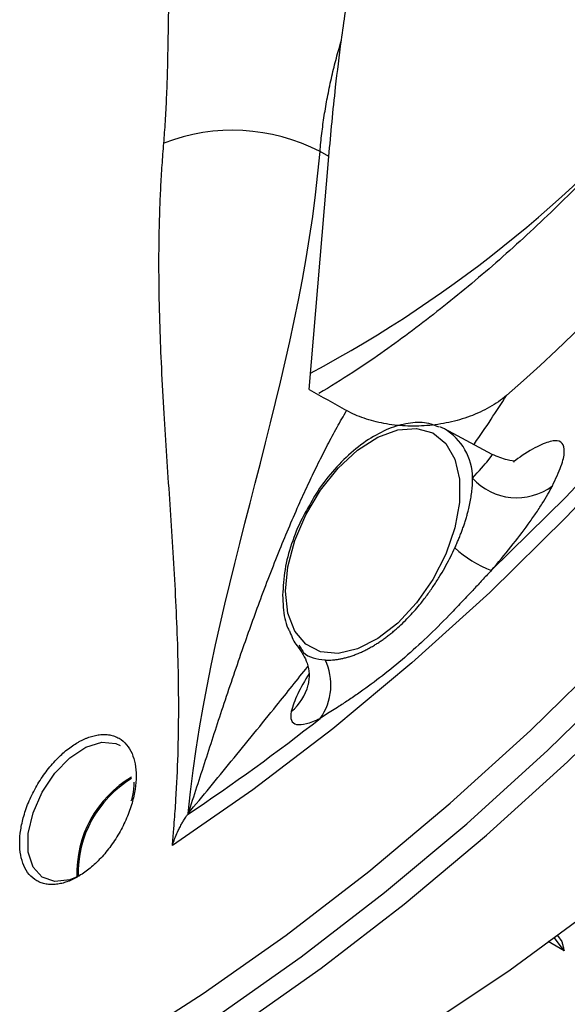
# Model space of a CAD drawing. Units: millimetres. Extents: x 69 to 1126, y 56 to 792.
# Drawn here: x 811 to 840, y 187 to 240 of the extents above; entities that cross this region are included whole.
import ezdxf

# ---------------------------------------------------------------- set-up
doc = ezdxf.new("R2010")
doc.units = ezdxf.units.MM

msp = doc.modelspace()

# ---------------------------------------------------------------- linework, layer by layer
at = {"color": 7, "linetype": 'Continuous', "lineweight": 25}
for p, q in [((826.182, 220.038), (827.232, 232.512)), ((827.232, 232.512), (826.756, 232.775)), ((833.41, 217.929), (833.168, 218.041)), ((835.961, 216.564), (833.41, 217.929)), ((825.625, 206.346), (825.698, 206.236)), ((839.46, 190.805), (839.693, 190.484)), ((839.812, 189.992), (838.949, 190.487)), ((839.812, 189.992), (839.298, 190.684))]:
    msp.add_line(p, q, dxfattribs=at)
at = {"color": 7, "linetype": 'Continuous', "lineweight": 25, "flags": 128}
for points in [[(885.208, 310.795), (884.756, 305.696), (884.058, 300.494), (883.115, 295.207), (881.931, 289.853), (880.511, 284.452), (878.858, 279.021), (876.979, 273.581), (874.881, 268.149), (872.57, 262.746), (870.055, 257.389), (867.345, 252.098), (864.449, 246.892), (861.377, 241.787), (858.14, 236.803), (854.749, 231.956), (851.216, 227.263), (847.554, 222.742), (843.775, 218.407), (839.893, 214.273), (835.92, 210.357)], [(821.274, 186.511), (825.756, 189.676), (830.202, 193.108), (834.6, 196.795), (838.936, 200.727), (843.197, 204.892), (847.369, 209.276), (851.439, 213.867), (855.395, 218.649), (859.225, 223.608), (862.917, 228.729), (866.459, 233.996), (869.84, 239.393), (873.051, 244.902)], [(822.335, 185.899), (826.816, 189.064), (831.263, 192.495), (835.661, 196.183), (839.997, 200.115), (844.257, 204.28), (848.429, 208.664), (852.5, 213.254), (856.456, 218.037), (860.286, 222.996), (863.977, 228.117), (867.519, 233.384), (870.901, 238.781), (874.111, 244.29)], [(861.996, 241.457), (858.673, 236.333), (855.19, 231.352), (851.561, 226.531), (847.797, 221.887), (843.912, 217.436), (839.92, 213.195), (835.836, 209.179), (831.673, 205.402), (827.446, 201.877), (823.171, 198.617), (818.863, 195.633)], [(816.045, 184.836), (820.508, 187.699), (824.951, 190.836), (829.358, 194.238), (833.718, 197.893), (838.016, 201.791), (842.24, 205.92), (846.375, 210.266), (850.41, 214.816), (854.332, 219.557), (858.128, 224.473), (861.788, 229.549), (865.299, 234.77), (868.651, 240.12)], [(824.904, 209.236), (825.03, 210.553), (825.402, 211.945), (825.998, 213.336), (826.787, 214.652), (827.727, 215.821), (828.766, 216.78), (829.85, 217.478), (830.918, 217.878), (831.915, 217.957), (832.785, 217.711), (833.483, 217.153), (833.97, 216.315), (834.22, 215.24), (834.22, 213.987), (833.97, 212.623), (833.483, 211.222), (832.785, 209.86), (831.915, 208.609), (830.918, 207.537), (829.85, 206.703), (828.766, 206.15), (827.727, 205.91), (826.787, 205.994), (825.998, 206.398), (825.402, 207.101), (825.03, 208.064), (824.904, 209.236)], [(814.67, 177.276), (819.079, 178.955), (823.526, 180.973), (827.994, 183.32), (832.466, 185.989), (836.925, 188.968), (841.354, 192.247), (845.735, 195.812), (850.053, 199.651), (854.291, 203.749)], [(813.892, 194.012), (813.377, 193.796), (812.573, 193.696), (811.897, 193.928), (811.411, 194.471), (811.156, 195.278), (811.156, 196.276), (811.411, 197.377), (811.897, 198.482), (812.573, 199.494), (813.377, 200.323), (814.239, 200.895), (815.082, 201.16), (815.83, 201.093), (816.072, 200.983)]]:
    msp.add_lwpolyline(points, dxfattribs=at)
at = {"color": 7, "linetype": 'Continuous', "lineweight": 25}
for centre, radius, start, end in [((758.805, 308.105), 117.834, 311.39933, 348.60067), ((794.533, 280.228), 67.266, 298.13793, 320.54222), ((822.083, 223.714), 10.195, 62.7188, 111.1475), ((837.279, 217.421), 3.178, 221.9263, 306.8071), ((837.866, 215.684), 5.672, 226.5686, 249.9296), ((824.312, 204.213), 3.029, 324.0006, 26.3828), ((756.534, 291.729), 113.603, 303.7661, 308.18377), ((819.741, 194.142), 5.991, 120.6699, 181.9046), ((819.742, 194.144), 5.92, 121.1121, 181.6128)]:
    msp.add_arc(centre, radius, start, end, dxfattribs=at)
at = {"color": 8, "linetype": 'Continuous', "lineweight": 25}
for centre, radius, start, end in [((831.814, 215.271), 3.1, 0.4948, 59.0218), ((823.533, 204.861), 2.666, 309.3012, 346.2952)]:
    msp.add_arc(centre, radius, start, end, dxfattribs=at)
at = {"color": 7, "linetype": 'Continuous', "lineweight": 25}
msp.add_ellipse((2319.633, -540.516), major_axis=(2988.451, -1647.142), ratio=0.018438, start_param=4.199282, end_param=4.200052, dxfattribs=at)
for points, knots in [([(869.234, 293.509), (869.184, 292.342), (869.085, 289.992), (868.669, 286.305), (868.055, 282.511), (867.227, 278.636), (866.192, 274.703), (864.955, 270.733), (863.519, 266.748), (861.893, 262.769), (860.084, 258.82), (858.102, 254.92), (855.957, 251.091), (853.66, 247.354), (851.224, 243.73), (848.662, 240.237), (845.99, 236.895), (843.221, 233.721), (840.372, 230.731), (837.459, 227.942), (834.5, 225.365), (831.511, 223.025), (828.903, 221.164), (827.301, 220.188), (826.697, 219.82)], [0, 0, 0, 0, 0.045421, 0.091511, 0.13766, 0.183873, 0.230148, 0.276482, 0.322866, 0.369294, 0.415755, 0.462239, 0.508737, 0.555239, 0.601732, 0.648205, 0.694647, 0.741049, 0.7874, 0.833691, 0.879915, 0.926063, 0.972133, 1, 1, 1, 1]), ([(818.405, 233.222), (818.42, 233.411), (818.451, 233.799), (818.491, 234.393), (818.526, 235.015), (818.557, 235.665), (818.583, 236.342), (818.607, 237.094), (818.627, 237.971), (818.645, 238.938), (818.661, 239.944), (818.679, 241.102), (818.705, 242.395), (818.755, 243.784), (818.841, 245.448), (819.004, 247.41), (819.31, 249.811), (819.744, 252.27), (820.32, 254.804), (821.02, 257.311), (821.758, 259.526), (822.484, 261.45), (823.16, 263.091), (823.783, 264.486), (824.33, 265.637), (824.782, 266.547), (825.247, 267.442), (825.722, 268.322), (826.052, 268.9), (826.216, 269.187)], [0, 0, 0, 0, 0.016118, 0.033121, 0.051011, 0.069792, 0.089465, 0.110033, 0.135579, 0.166464, 0.195305, 0.224248, 0.268667, 0.309089, 0.345528, 0.412607, 0.476129, 0.54597, 0.614043, 0.680706, 0.746335, 0.790302, 0.834001, 0.877541, 0.902514, 0.927224, 0.951693, 0.975944, 1, 1, 1, 1]), ([(827.902, 238.727), (828.041, 239.735), (828.191, 240.746), (828.527, 242.778), (828.711, 243.799), (829.132, 245.855), (829.368, 246.89), (829.909, 248.978), (830.214, 250.035), (830.887, 252.134), (831.256, 253.179), (832.063, 255.261), (832.501, 256.297), (833.443, 258.362), (833.946, 259.39), (835.009, 261.438), (835.566, 262.452), (836.144, 263.454)], [0, 0, 0, 0, 0.125, 0.125, 0.25, 0.25, 0.375, 0.375, 0.5, 0.5, 0.625, 0.625, 0.75, 0.75, 0.875, 0.875, 1, 1, 1, 1]), ([(826.756, 232.775), (826.77, 232.935), (826.799, 233.257), (826.852, 233.738), (826.914, 234.22), (826.984, 234.702), (827.063, 235.185), (827.152, 235.675), (827.284, 236.341), (827.471, 237.164), (827.692, 238.014), (827.843, 238.529), (827.902, 238.727)], [0, 0, 0, 0, 0.078042, 0.156646, 0.23583, 0.31561, 0.396, 0.477014, 0.562091, 0.732543, 0.896925, 1, 1, 1, 1]), ([(827.232, 232.512), (827.336, 233.743), (827.453, 234.979), (827.684, 237.053), (827.787, 237.888), (827.902, 238.727)], [0.107838832, 0.107838832, 0.107838832, 0.107838832, 0.112167837, 0.112167837, 0.115058923, 0.115058923, 0.115058923, 0.115058923]), ([(818.863, 195.633), (818.886, 195.915), (818.921, 196.324), (818.989, 197.143), (819.084, 198.492), (819.212, 201.313), (819.209, 205.257), (819.041, 209.109), (818.856, 212.168), (818.702, 214.459), (818.546, 216.749), (818.397, 219.088), (818.274, 221.393), (818.182, 223.74), (818.138, 226.036), (818.148, 228.025), (818.19, 229.613), (818.242, 230.832), (818.311, 232.031), (818.374, 232.828), (818.405, 233.222)], [0, 0, 0, 0, 0.0213139, 0.030995, 0.0619942, 0.124054, 0.248639, 0.3739689, 0.4368496, 0.499804, 0.5627704, 0.6256857, 0.6921993, 0.7511422, 0.8157566, 0.8758809, 0.9080902, 0.9395051, 0.9701374, 1, 1, 1, 1]), ([(836.729, 219.715), (836.455, 219.48), (836.152, 219.271), (835.499, 218.899), (835.144, 218.736), (834.414, 218.466), (834.037, 218.357), (833.259, 218.19), (832.867, 218.134), (832.28, 218.087), (832.085, 218.078), (831.693, 218.072), (831.496, 218.076), (830.915, 218.105), (830.539, 218.149), (829.808, 218.284), (829.45, 218.377), (828.78, 218.61), (828.466, 218.748), (828.177, 218.912)], [0, 0, 0, 0, 0.125, 0.125, 0.25, 0.25, 0.375, 0.375, 0.5, 0.5, 0.5625, 0.5625, 0.625, 0.625, 0.75, 0.75, 0.875, 0.875, 1, 1, 1, 1]), ([(819.711, 197.341), (819.866, 197.817), (820.175, 198.77), (820.637, 200.201), (821.102, 201.629), (821.748, 203.59), (822.543, 205.941), (823.546, 208.755), (824.566, 211.405), (825.463, 213.528), (826.161, 215.053), (826.656, 216.08), (827.156, 217.064), (827.659, 218.008), (828.006, 218.613), (828.177, 218.912)], [0, 0, 0, 0, 0.063205, 0.126427, 0.189596, 0.252726, 0.387423, 0.504239, 0.6341, 0.753413, 0.805145, 0.855655, 0.904957, 0.953067, 1, 1, 1, 1]), ([(833.117, 218.024), (832.937, 218.099), (832.471, 218.291), (831.593, 218.275), (830.551, 218.021), (829.472, 217.477), (828.402, 216.678), (827.407, 215.65), (826.68, 214.725), (826.354, 214.129), (826.267, 213.971)], [0, 0, 0, 0, 0.086434, 0.223652, 0.36418, 0.5087, 0.655065, 0.801448, 0.947541, 1, 1, 1, 1]), ([(837.109, 216.146), (837.116, 216.154), (837.185, 216.23), (836.784, 216.207), (836.244, 216.441), (835.965, 216.561)], [0, 0, 0, 0, 0.0586498, 0.5140355, 1, 1, 1, 1]), ([(833.967, 211.565), (834, 211.639), (834.067, 211.786), (834.162, 212.008), (834.252, 212.231), (834.338, 212.456), (834.42, 212.682), (834.496, 212.909), (834.567, 213.136), (834.632, 213.363), (834.702, 213.63), (834.772, 213.938), (834.836, 214.284), (834.883, 214.628), (834.912, 214.97), (834.914, 215.187), (834.915, 215.298)], [0, 0, 0, 0, 0.055494, 0.11146, 0.167901, 0.224816, 0.282208, 0.340076, 0.398418, 0.457233, 0.516518, 0.608283, 0.702539, 0.799265, 0.898433, 1, 1, 1, 1]), ([(835.92, 210.357), (836.281, 210.773), (836.634, 211.197), (837.298, 212.031), (837.603, 212.433), (838.023, 213.014), (838.156, 213.204), (838.408, 213.575), (838.528, 213.757), (838.856, 214.276), (839.038, 214.593), (839.183, 214.877)], [0, 0, 0, 0, 0.25, 0.25, 0.5, 0.5, 0.625, 0.625, 0.75, 0.75, 1, 1, 1, 1]), ([(826.267, 213.971), (826.104, 213.695), (825.684, 212.989), (825.21, 211.77), (824.83, 210.367), (824.783, 209.484), (824.758, 209.032)], [0, 0, 0, 0, 0.173318, 0.444105, 0.715505, 1, 1, 1, 1]), ([(829.618, 206.324), (829.68, 206.361), (829.803, 206.436), (829.988, 206.559), (830.174, 206.69), (830.361, 206.829), (830.548, 206.976), (830.736, 207.132), (831.076, 207.43), (831.555, 207.9), (832.09, 208.515), (832.531, 209.09), (832.886, 209.604), (833.206, 210.113), (833.49, 210.611), (833.744, 211.094), (833.894, 211.411), (833.967, 211.565)], [0, 0, 0, 0, 0.0360446, 0.0723441, 0.1089012, 0.1457186, 0.1827992, 0.2201457, 0.2577611, 0.3881101, 0.5149957, 0.6048229, 0.6910277, 0.7736343, 0.8526601, 0.9281145, 1, 1, 1, 1]), ([(835.92, 210.357), (835.848, 210.279), (835.703, 210.124), (835.484, 209.888), (835.262, 209.648), (835.036, 209.405), (834.695, 209.038), (834.237, 208.55), (833.463, 207.744), (832.483, 206.768), (831.291, 205.682), (830.091, 204.699), (829.1, 203.97), (828.332, 203.442), (827.838, 203.116), (827.422, 202.849), (827.082, 202.633), (826.867, 202.499), (826.762, 202.433)], [0, 0, 0, 0, 0.02322, 0.046863, 0.070937, 0.095452, 0.120415, 0.182246, 0.245179, 0.372965, 0.500435, 0.627851, 0.75559, 0.818274, 0.879866, 0.921122, 0.961154, 1, 1, 1, 1]), ([(824.758, 209.032), (824.766, 208.814), (824.79, 208.181), (824.901, 207.497), (825.107, 207.129), (825.141, 207.067)], [0, 0, 0, 0, 0.304155, 0.882894, 1, 1, 1, 1]), ([(825.141, 207.067), (825.248, 206.793), (825.382, 206.45), (825.633, 206.229), (825.684, 206.183)], [0, 0, 0, 0, 0.795577, 1, 1, 1, 1]), ([(825.576, 206.271), (825.767, 205.988), (826.068, 205.54), (826.206, 204.792), (826.153, 204.427), (826.126, 204.238)], [0, 0, 0, 0, 0.454649, 0.717743, 1, 1, 1, 1]), ([(827.025, 205.559), (827.076, 205.557), (827.179, 205.552), (827.342, 205.556), (827.512, 205.568), (827.69, 205.59), (827.876, 205.621), (828.07, 205.664), (828.271, 205.718), (828.479, 205.784), (828.695, 205.863), (828.917, 205.956), (829.145, 206.063), (829.38, 206.185), (829.538, 206.277), (829.618, 206.324)], [0, 0, 0, 0, 0.066847, 0.135367, 0.205559, 0.277425, 0.350964, 0.42618, 0.503075, 0.581653, 0.66192, 0.743881, 0.827543, 0.912913, 1, 1, 1, 1]), ([(825.222, 202.798), (825.177, 202.599), (825.18, 202.445), (825.277, 202.216), (825.372, 202.143), (825.642, 202.085), (825.817, 202.098), (826.244, 202.207), (826.489, 202.302), (826.762, 202.433)], [0, 0, 0, 0, 0.25, 0.25, 0.5, 0.5, 0.75, 0.75, 1, 1, 1, 1]), ([(813.81, 201.147), (813.86, 201.175), (813.958, 201.23), (814.104, 201.302), (814.25, 201.367), (814.394, 201.422), (814.536, 201.469), (814.678, 201.507), (814.818, 201.537), (815.008, 201.565), (815.244, 201.578), (815.518, 201.551), (815.776, 201.483), (816.094, 201.335), (816.43, 201.051), (816.716, 200.578), (816.886, 200.007), (816.94, 199.361), (816.886, 198.652), (816.716, 197.886), (816.43, 197.083), (816.094, 196.41), (815.776, 195.895), (815.518, 195.529), (815.244, 195.187), (814.964, 194.877), (814.679, 194.6), (814.395, 194.357), (814.104, 194.14), (813.909, 194.021), (813.81, 193.962)], [0, 0, 0, 0, 0.0151226, 0.0301466, 0.0451054, 0.0600326, 0.0749619, 0.0899273, 0.1049624, 0.1201002, 0.1522407, 0.1844536, 0.2172768, 0.2501763, 0.315811, 0.3800819, 0.4400094, 0.5000158, 0.559946, 0.6199497, 0.6842206, 0.7498553, 0.782678, 0.815578, 0.8477152, 0.8799314, 0.9100685, 0.9399454, 0.9698325, 1, 1, 1, 1]), ([(813.81, 193.962), (813.761, 193.934), (813.663, 193.879), (813.517, 193.806), (813.371, 193.742), (813.227, 193.687), (813.085, 193.64), (812.943, 193.602), (812.803, 193.572), (812.613, 193.543), (812.377, 193.531), (812.103, 193.558), (811.845, 193.626), (811.527, 193.774), (811.19, 194.058), (810.905, 194.531), (810.735, 195.102), (810.681, 195.748), (810.735, 196.456), (810.905, 197.223), (811.19, 198.026), (811.527, 198.699), (811.845, 199.213), (812.103, 199.579), (812.377, 199.922), (812.657, 200.231), (812.941, 200.509), (813.226, 200.752), (813.517, 200.969), (813.712, 201.087), (813.81, 201.147)], [0, 0, 0, 0, 0.0151226, 0.0301466, 0.0451054, 0.0600326, 0.0749619, 0.0899273, 0.1049624, 0.1201002, 0.1522407, 0.1844536, 0.2172768, 0.2501763, 0.315811, 0.3800819, 0.4400094, 0.5000158, 0.559946, 0.6199497, 0.6842206, 0.7498553, 0.782678, 0.815578, 0.8477152, 0.8799314, 0.9100685, 0.9399454, 0.9698325, 1, 1, 1, 1]), ([(816.808, 199.011), (816.802, 198.781), (816.793, 198.456), (816.676, 198.097), (816.642, 197.993)], [0, 0, 0, 0, 0.710525, 1, 1, 1, 1]), ([(818.863, 195.633), (818.877, 195.679), (818.909, 195.777), (818.965, 195.934), (819.052, 196.157), (819.144, 196.361), (819.25, 196.581), (819.341, 196.754), (819.456, 196.955), (819.567, 197.132), (819.641, 197.24), (819.675, 197.289)], [0, 0, 0, 0, 0.071527, 0.154857, 0.250053, 0.434881, 0.499677, 0.63589, 0.750036, 0.885284, 1, 1, 1, 1]), ([(839.693, 190.484), (839.699, 190.454), (839.71, 190.396), (839.73, 190.301), (839.754, 190.203), (839.781, 190.1), (839.802, 190.028), (839.812, 189.992)], [0, 0, 0, 0, 0.200519, 0.40026, 0.59974, 0.799481, 1, 1, 1, 1])]:
    msp.add_open_spline(points, degree=3, knots=knots, dxfattribs=at)
for points in [[(819.711, 197.341), (820.925, 209.777), (825.701, 220.251), (826.756, 232.775)], [(819.675, 197.289), (819.687, 197.306), (819.699, 197.324), (819.711, 197.341)]]:
    msp.add_open_spline(points, degree=3, dxfattribs=at)
at = {"color": 8, "linetype": 'Continuous', "lineweight": 25}
for points, knots in [([(834.982, 217.087), (834.993, 217.102), (835.626, 218.007), (836.182, 218.868), (836.729, 219.715)], [0, 0, 0, 0, 0.016393, 1, 1, 1, 1]), ([(839.183, 214.877), (839.354, 215.243), (839.699, 215.978), (839.863, 216.738), (839.756, 217.209), (839.351, 217.352), (838.62, 217.121), (837.861, 216.722), (837.262, 216.283), (837.107, 216.17)], [0, 0, 0, 0, 0.156873, 0.314469, 0.471225, 0.628993, 0.786482, 0.944973, 1, 1, 1, 1]), ([(834.915, 215.298), (835.243, 215.661), (835.889, 216.375), (835.932, 216.494), (835.953, 216.552)], [0, 0, 0, 0, 0.50914, 1, 1, 1, 1]), ([(825.698, 206.236), (825.754, 206.14), (826.022, 205.681), (826.582, 205.613), (827.025, 205.559)], [0, 0, 0, 0, 0.207856, 1, 1, 1, 1]), ([(819.711, 197.341), (820.477, 198.271), (822.06, 200.195), (824.2, 202.821), (825.547, 204.511), (826.101, 205.205)], [0, 0, 0, 0, 0.3557904, 0.7352, 1, 1, 1, 1]), ([(826.169, 204.84), (825.945, 204.457), (825.481, 203.665), (825.31, 203.093), (825.222, 202.798)], [0, 0, 0, 0, 0.483732, 1, 1, 1, 1])]:
    msp.add_open_spline(points, degree=3, knots=knots, dxfattribs=at)

doc.saveas('drawing.dxf')
